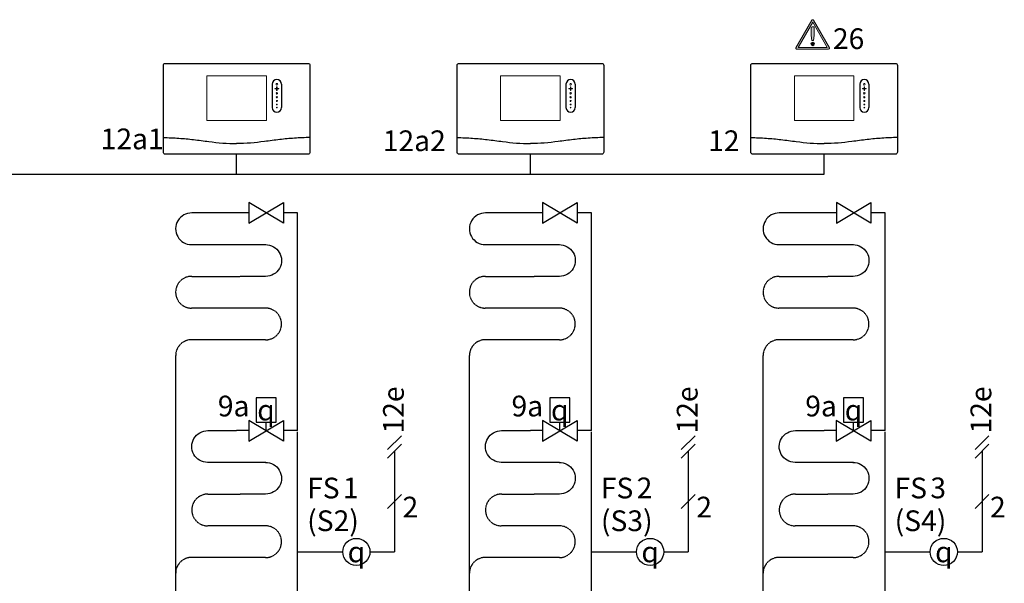
# Model space of a CAD drawing. Units: millimetres. Extents: x 29680 to 793503, y 16898 to 556540.
# Drawn here: x 601472 to 603372, y 479450 to 480538 of the extents above; entities that cross this region are included whole.
import ezdxf
from ezdxf.enums import TextEntityAlignment as Align
from ezdxf.lldxf.tags import DXFTag

# ---------------------------------------------------------------- set-up
doc = ezdxf.new("R2010")
doc.units = ezdxf.units.MM
doc.linetypes.add('DASHEDX2', pattern=[1.5, 1, -0.5])
for name, color, linetype in [('VG_0_General', 7, 'Continuous'), ('VG_0_TEXT', 7, 'Continuous'), ('VG_H_FP', 1, 'Continuous'), ('VG_H_RP', 5, 'DASHEDX2'), ('VG_H_SYMBOL', 7, 'Continuous'), ('VG_MCT', 7, 'Continuous'), ('VG_MCT_LINE_eBUS', 8, 'DASHEDX2'), ('VG_MCT_LINE_ELV', 7, 'DASHEDX2'), ('VG_MCT_TEXT', 7, 'Continuous')]:
    doc.layers.add(name, color=color, linetype=linetype)
doc.styles.get("Standard").update_dxf_attribs({"font": 'arial.ttf'})
tags = doc.linetypes.add('BUSLEITUNG', pattern='A,0.5,-0.2,["BUS",Standard,S=0.1,R=0,X=-0.1,Y=-0.05],-0.25', length=0.95).pattern_tags.tags
tags[6] = DXFTag(74, 10)

# ---------------------------------------------------------------- blocks, each defined once
blk = doc.blocks.new('Restriction')
at = {"true_color": 0x008776}
h = blk.add_hatch(color=136, dxfattribs=at)
h.dxf.hatch_style = 1
edge = h.paths.add_edge_path()
edge.add_spline(control_points=[(28.9, 9), (28.9, 7.2), (30.5, 5.7), (32.3, 5.7)], knot_values=[0, 0, 0, 0, 1, 1, 1, 1], degree=3, periodic=0)
edge.add_spline(control_points=[(32.3, 5.7), (34.1, 5.7), (35.6, 7.2), (35.6, 9)], knot_values=[0, 0, 0, 0, 1, 1, 1, 1], degree=3, periodic=0)
edge.add_spline(control_points=[(35.6, 9), (35.6, 10.8), (34.1, 12.4), (32.3, 12.4)], knot_values=[0, 0, 0, 0, 1, 1, 1, 1], degree=3, periodic=0)
edge.add_spline(control_points=[(32.3, 12.4), (30.5, 12.4), (28.9, 10.8), (28.9, 9)], knot_values=[0, 0, 0, 0, 1, 1, 1, 1], degree=3, periodic=0)
at = {"layer": 'VG_0_General', "true_color": 0x008776}
h = blk.add_hatch(color=136, dxfattribs=at)
h.dxf.hatch_style = 2
edge = h.paths.add_edge_path()
edge.add_spline(control_points=[(64.6, 1.7), (64.6, 1.7), (33.7, 55.1), (33.7, 55.1), (33.4, 55.6), (32.9, 55.9), (32.3, 55.9), (31.7, 55.9), (31.1, 55.6), (30.8, 55.1), (30.8, 55.1), (0, 1.7), (0, 1.7), (-0.3, 1.2), (-0.3, 0.5), (0, 0), (0.3, -0.5), (0.8, -0.8), (1.4, -0.8), (1.4, -0.8), (63.1, -0.8), (63.1, -0.8), (63.7, -0.8), (64.3, -0.5), (64.6, 0), (64.9, 0.5), (64.9, 1.2), (64.6, 1.7)], knot_values=[0, 0, 0, 0, 1, 1, 1, 2, 2, 2, 3, 3, 3, 4, 4, 4, 5, 5, 5, 6, 6, 6, 7, 7, 7, 8, 8, 8, 9, 9, 9, 9], degree=3, periodic=0)
h.paths.add_polyline_path([(4.3, 2.5), (32.3, 50.9), (60.2, 2.5)])
h = blk.add_hatch(color=136, dxfattribs=at)
h.dxf.hatch_style = 2
edge = h.paths.add_edge_path()
edge.add_spline(control_points=[(29.6, 39.9), (29.6, 39.9), (29.6, 25.2), (29.6, 25.2), (29.6, 25.2), (30.6, 15.8), (30.6, 15.8), (30.6, 15.8), (33.9, 15.8), (33.9, 15.8), (33.9, 15.8), (35.1, 25.2), (35.1, 25.2), (35.1, 25.2), (35.1, 41.8), (35.1, 41.8), (35.1, 41.8), (31.4, 41.8), (31.4, 41.8), (30.2, 41.8), (29.6, 41.1), (29.6, 39.9)], knot_values=[0, 0, 0, 0, 1, 1, 1, 2, 2, 2, 3, 3, 3, 4, 4, 4, 5, 5, 5, 6, 6, 6, 7, 7, 7, 7], degree=3, periodic=0)
at = {"layer": 'VG_0_General', "color": 136, "lineweight": 0, "true_color": 0x008776}
for p, q in [((4.3, 2.5), (32.3, 50.9)), ((32.3, 50.9), (60.2, 2.5)), ((60.2, 2.5), (4.3, 2.5))]:
    blk.add_line(p, q, dxfattribs=at)
for points in [[(30.8, 55.1), (30.8, 55.1), (0, 1.7), (0, 1.7)], [(31.4, 41.8), (30.2, 41.8), (29.6, 41.1), (29.6, 39.9)], [(29.6, 39.9), (29.6, 39.9), (29.6, 25.2), (29.6, 25.2)], [(35.1, 41.8), (35.1, 41.8), (31.4, 41.8), (31.4, 41.8)], [(64.6, 1.7), (64.6, 1.7), (33.7, 55.1), (33.7, 55.1)], [(35.1, 25.2), (35.1, 25.2), (35.1, 41.8), (35.1, 41.8)], [(29.6, 25.2), (29.6, 25.2), (30.6, 15.8), (30.6, 15.8)], [(33.9, 15.8), (33.9, 15.8), (35.1, 25.2), (35.1, 25.2)], [(30.6, 15.8), (30.6, 15.8), (33.9, 15.8), (33.9, 15.8)], [(1.4, -0.8), (1.4, -0.8), (63.1, -0.8), (63.1, -0.8)]]:
    blk.add_open_spline(points, degree=3, dxfattribs=at)
for points, knots in [([(33.7, 55.1), (33.4, 55.6), (32.9, 55.9), (32.3, 55.9), (31.7, 55.9), (31.1, 55.6), (30.8, 55.1)], [1, 1, 1, 1, 2, 2, 2, 3, 3, 3, 3]), ([(0, 1.7), (-0.3, 1.2), (-0.3, 0.5), (0, 0), (0.3, -0.5), (0.8, -0.8), (1.4, -0.8)], [4, 4, 4, 4, 5, 5, 5, 6, 6, 6, 6]), ([(32.3, 12.4), (30.5, 12.4), (28.9, 10.8), (28.9, 9), (28.9, 7.2), (30.5, 5.7), (32.3, 5.7), (34.1, 5.7), (35.6, 7.2), (35.6, 9), (35.6, 10.8), (34.1, 12.4), (32.3, 12.4)], [0, 0, 0, 0, 1, 1, 1, 2, 2, 2, 3, 3, 3, 4, 4, 4, 4]), ([(63.1, -0.8), (63.7, -0.8), (64.3, -0.5), (64.6, 0), (64.9, 0.5), (64.9, 1.2), (64.6, 1.7)], [7, 7, 7, 7, 8, 8, 8, 9, 9, 9, 9])]:
    blk.add_open_spline(points, degree=3, knots=knots, dxfattribs=at)
blk.add_attdef('NR', (71.3, -0.8), '', height=40)

msp = doc.modelspace()

# ---------------------------------------------------------------- linework, layer by layer
at = {"layer": 'VG_H_FP'}
for p, q in [((601914.5, 480165.2), (601890.9, 480165.2)), ((602008.6, 480165.2), (601981.1, 480165.2)), ((602008.6, 479745), (602008.6, 480165.2)), ((602481.2, 480165.2), (602457.6, 480165.2)), ((602575.2, 480165.2), (602547.8, 480165.2)), ((602575.2, 479745), (602575.2, 480165.2)), ((603047.9, 480165.2), (603024.3, 480165.2)), ((603141.9, 480165.2), (603114.4, 480165.2)), ((603141.9, 479745), (603141.9, 480165.2)), ((601914.5, 479745), (601890.9, 479745)), ((602008.6, 479745), (601981.1, 479745)), ((602481.2, 479745), (602457.6, 479745)), ((602575.2, 479745), (602547.8, 479745)), ((603047.8, 479745), (603024.3, 479745)), ((603141.9, 479745), (603114.4, 479745)), ((602008.6, 479560.7), (602008.6, 479743)), ((602575.2, 479560.7), (602575.2, 479743)), ((603141.9, 479560.7), (603141.9, 479743)), ((602008.6, 479275.4), (602008.6, 479560.7)), ((602575.2, 479275.4), (602575.2, 479560.7)), ((603141.9, 479275.4), (603141.9, 479560.7))]:
    msp.add_line(p, q, dxfattribs=at)
for points in [[(601890.9, 480165.2), (601804.4, 480165.2, 1.007541), (601803.8, 480104), (601947.4, 480104)], [(602457.6, 480165.2), (602371.1, 480165.2, 1.007541), (602370.5, 480104), (602514, 480104)], [(603024.3, 480165.2), (602937.8, 480165.2, 1.007541), (602937.2, 480104), (603080.7, 480104)], [(601946.4, 480104, -1.007541), (601946.9, 480042.8), (601898, 480042.8)], [(602513.1, 480104, -1.007541), (602513.6, 480042.8), (602464.7, 480042.8)], [(603079.8, 480104, -1.007541), (603080.2, 480042.8), (603031.3, 480042.8)], [(601947.4, 479683.7), (601834.9, 479683.7, -1.007095), (601835.5, 479745), (601890.9, 479745)], [(602514, 479683.7), (602401.5, 479683.7, -1.007095), (602402.1, 479745), (602457.6, 479745)], [(603080.7, 479683.7), (602968.2, 479683.7, -1.007095), (602968.8, 479745), (603024.3, 479745)], [(601946.4, 479683.7, -1.007541), (601946.9, 479622.5), (601898, 479622.5)], [(602513.1, 479683.7, -1.007541), (602513.6, 479622.5), (602464.7, 479622.5)], [(603079.8, 479683.7, -1.007541), (603080.2, 479622.5), (603031.3, 479622.5)]]:
    msp.add_lwpolyline(points, format="xyb", dxfattribs=at)
at = {"layer": 'VG_H_RP'}
for p, q in [((601829.7, 479920.3), (601803.4, 479920.3)), ((601890.9, 479920.3), (601829.7, 479920.3)), ((601946.9, 479920.3), (601890.9, 479920.3)), ((602396.4, 479920.3), (602370, 479920.3)), ((602457.6, 479920.3), (602396.4, 479920.3)), ((602513.6, 479920.3), (602457.6, 479920.3)), ((602963, 479920.3), (602936.7, 479920.3)), ((603024.3, 479920.3), (602963, 479920.3)), ((603080.2, 479920.3), (603024.3, 479920.3)), ((601773.3, 479275.4), (601773.3, 479889.9)), ((602340, 479275.4), (602340, 479889.9)), ((602906.6, 479275.4), (602906.6, 479889.9)), ((601829.7, 479500.1), (601803.4, 479500.1)), ((601890.9, 479500.1), (601829.7, 479500.1)), ((601946.9, 479500.1), (601890.9, 479500.1)), ((602396.4, 479500.1), (602370, 479500.1)), ((602457.6, 479500.1), (602396.4, 479500.1)), ((602513.6, 479500.1), (602457.6, 479500.1)), ((602963, 479500.1), (602936.7, 479500.1)), ((603024.3, 479500.1), (602963, 479500.1)), ((603080.2, 479500.1), (603024.3, 479500.1))]:
    msp.add_line(p, q, dxfattribs=at)
for points in [[(601947.4, 479981.5), (601803.8, 479981.5, -1.007541), (601804.4, 480042.8), (601898, 480042.8)], [(602514, 479981.5), (602370.5, 479981.5, -1.007541), (602371.1, 480042.8), (602464.7, 480042.8)], [(603080.7, 479981.5), (602937.2, 479981.5, -1.007541), (602937.8, 480042.8), (603031.3, 480042.8)], [(601947.4, 479561.3), (601834.9, 479561.3, -1.007833), (601835.5, 479622.5), (601898, 479622.5)], [(602514, 479561.3), (602401.5, 479561.3, -1.007833), (602402.2, 479622.5), (602464.7, 479622.5)], [(603080.7, 479561.3), (602968.2, 479561.3, -1.007833), (602968.8, 479622.5), (603031.3, 479622.5)]]:
    msp.add_lwpolyline(points, format="xyb", dxfattribs=at)
for centre, start, end in [((601946.9, 479950.9), 269.9968, 90.8577), ((602513.6, 479950.9), 269.9968, 90.8577), ((603080.2, 479950.9), 269.9968, 90.8577), ((601803.9, 479889.9), 88.9885, 180), ((602370.6, 479889.9), 88.9885, 180), ((602937.2, 479889.9), 88.9885, 180), ((601946.9, 479530.7), 269.9968, 90.8577), ((602513.6, 479530.7), 269.9968, 90.8577), ((603080.2, 479530.7), 269.9968, 90.8577), ((601803.9, 479469.7), 88.9885, 180), ((602370.6, 479469.7), 88.9885, 180), ((602937.2, 479469.7), 88.9885, 180)]:
    msp.add_arc(centre, 30.6, start, end, dxfattribs=at)
at = {"layer": 'VG_H_SYMBOL', "color": 0, "linetype": 'Continuous'}
for p, q in [((601947.8, 479745), (601947.8, 479761.6)), ((602514.5, 479745), (602514.5, 479761.6)), ((603081.1, 479745), (603081.1, 479761.6))]:
    msp.add_line(p, q, dxfattribs=at)
for points in [[(601914.5, 480145.2), (601981.1, 480185.2), (601981.1, 480145.2), (601914.5, 480185.2)], [(602481.2, 480145.2), (602547.8, 480185.2), (602547.8, 480145.2), (602481.2, 480185.2)], [(603047.9, 480145.2), (603114.4, 480185.2), (603114.4, 480145.2), (603047.9, 480185.2)], [(601914.5, 479725), (601981.1, 479764.9), (601981.1, 479725), (601914.5, 479764.9)], [(602481.2, 479725), (602547.8, 479764.9), (602547.8, 479725), (602481.2, 479764.9)], [(603047.8, 479725), (603114.4, 479764.9), (603114.4, 479725), (603047.8, 479764.9)]]:
    msp.add_lwpolyline(points, close=True, dxfattribs=at)
for points in [[(601967.1, 479761.6), (601967.1, 479808.2), (601928.4, 479808.2), (601928.5, 479761.6), (601967.2, 479761.6)], [(602533.8, 479761.6), (602533.8, 479808.2), (602495, 479808.2), (602495.1, 479761.6), (602533.9, 479761.6)], [(603100.4, 479761.6), (603100.4, 479808.2), (603061.7, 479808.2), (603061.8, 479761.6), (603100.5, 479761.6)]]:
    msp.add_lwpolyline(points, dxfattribs=at)
at = {"layer": 'VG_H_SYMBOL'}
for centre in [(602121.9, 479511), (602688.6, 479511), (603255.2, 479511)]:
    msp.add_circle(centre, 26.2, dxfattribs=at)
at = {"layer": 'VG_MCT'}
for p, q in [((601959.6, 480413.7), (601959.6, 480368.5)), ((601977.4, 480413.7), (601977.4, 480368.5)), ((602526.3, 480413.7), (602526.3, 480368.5)), ((602544.1, 480413.7), (602544.1, 480368.5)), ((603093, 480413.7), (603093, 480368.5)), ((603110.7, 480413.7), (603110.7, 480368.5))]:
    msp.add_line(p, q, dxfattribs=at)
for points in [[(601753.5, 480453.9), (602028.3, 480453.9, -0.414214), (602032.4, 480449.9), (602032.4, 480282.6, -0.414214), (602028.3, 480278.5), (601753.5, 480278.5, -0.414214), (601749.5, 480282.6), (601749.5, 480449.9, -0.414214)], [(602320.2, 480453.9), (602595, 480453.9, -0.414214), (602599, 480449.9), (602599, 480282.6, -0.414214), (602595, 480278.5), (602320.2, 480278.5, -0.414214), (602316.1, 480282.6), (602316.1, 480449.9, -0.414214)], [(602886.8, 480453.9), (603161.7, 480453.9, -0.414214), (603165.7, 480449.9), (603165.7, 480282.6, -0.414214), (603161.7, 480278.5), (602886.8, 480278.5, -0.414214), (602882.8, 480282.6), (602882.8, 480449.9, -0.414214)]]:
    msp.add_lwpolyline(points, format="xyb", close=True, dxfattribs=at)
at = {"layer": 'VG_MCT', "lineweight": 18}
for points in [[(601948.3, 480343.4), (601833.5, 480343.4), (601833.5, 480429.6), (601948.3, 480429.6), (601948.3, 480343.4)], [(602515, 480343.4), (602400.2, 480343.4), (602400.2, 480429.6), (602515, 480429.6), (602515, 480343.4)], [(603081.6, 480343.4), (602966.9, 480343.4), (602966.9, 480429.6), (603081.6, 480429.6), (603081.6, 480343.4)]]:
    msp.add_lwpolyline(points, dxfattribs=at)
at = {"layer": 'VG_MCT'}
for centre, start, end in [((601968.5, 480413.7), 0, 180), ((602535.2, 480413.7), 0, 180), ((603101.8, 480413.7), 0, 180), ((601968.5, 480368.5), 180, 0), ((602535.2, 480368.5), 180, 0), ((603101.8, 480368.5), 180, 0)]:
    msp.add_arc(centre, 8.89, start, end, dxfattribs=at)
at = {"layer": 'VG_MCT', "lineweight": 18}
for points, knots in [([(601968.5, 480415.3), (601969.4, 480415.3), (601970.1, 480414.6), (601970.1, 480413.7), (601970.1, 480412.8), (601969.4, 480412.1), (601968.5, 480412.1), (601967.6, 480412.1), (601966.9, 480412.8), (601966.9, 480413.7), (601966.9, 480414.6), (601967.6, 480415.3), (601968.5, 480415.3)], [0, 0, 0, 0, 1, 1, 1, 2, 2, 2, 3, 3, 3, 4, 4, 4, 4]), ([(601968.5, 480412.1), (601967.6, 480412.1), (601966.9, 480412.8), (601966.9, 480413.7), (601966.9, 480414.6), (601967.6, 480415.3), (601968.5, 480415.3), (601969.4, 480415.3), (601970.1, 480414.6), (601970.1, 480413.7), (601970.1, 480412.8), (601969.4, 480412.1), (601968.5, 480412.1)], [0, 0, 0, 0, 1, 1, 1, 2, 2, 2, 3, 3, 3, 4, 4, 4, 4]), ([(602535.2, 480415.3), (602536.1, 480415.3), (602536.8, 480414.6), (602536.8, 480413.7), (602536.8, 480412.8), (602536.1, 480412.1), (602535.2, 480412.1), (602534.3, 480412.1), (602533.6, 480412.8), (602533.6, 480413.7), (602533.6, 480414.6), (602534.3, 480415.3), (602535.2, 480415.3)], [0, 0, 0, 0, 1, 1, 1, 2, 2, 2, 3, 3, 3, 4, 4, 4, 4]), ([(602535.2, 480412.1), (602534.3, 480412.1), (602533.6, 480412.8), (602533.6, 480413.7), (602533.6, 480414.6), (602534.3, 480415.3), (602535.2, 480415.3), (602536.1, 480415.3), (602536.8, 480414.6), (602536.8, 480413.7), (602536.8, 480412.8), (602536.1, 480412.1), (602535.2, 480412.1)], [0, 0, 0, 0, 1, 1, 1, 2, 2, 2, 3, 3, 3, 4, 4, 4, 4]), ([(603101.8, 480415.3), (603102.7, 480415.3), (603103.5, 480414.6), (603103.5, 480413.7), (603103.5, 480412.8), (603102.7, 480412.1), (603101.8, 480412.1), (603101, 480412.1), (603100.2, 480412.8), (603100.2, 480413.7), (603100.2, 480414.6), (603101, 480415.3), (603101.8, 480415.3)], [0, 0, 0, 0, 1, 1, 1, 2, 2, 2, 3, 3, 3, 4, 4, 4, 4]), ([(603101.8, 480412.1), (603101, 480412.1), (603100.2, 480412.8), (603100.2, 480413.7), (603100.2, 480414.6), (603101, 480415.3), (603101.8, 480415.3), (603102.7, 480415.3), (603103.5, 480414.6), (603103.5, 480413.7), (603103.5, 480412.8), (603102.7, 480412.1), (603101.8, 480412.1)], [0, 0, 0, 0, 1, 1, 1, 2, 2, 2, 3, 3, 3, 4, 4, 4, 4]), ([(601971.7, 480404.5), (601970.8, 480404.5), (601969.8, 480404.5), (601968.9, 480404.5), (601968.9, 480403.5), (601968.9, 480402.6), (601968.9, 480401.6), (601968.9, 480401.4), (601968.7, 480401.2), (601968.5, 480401.2), (601968.3, 480401.2), (601968.1, 480401.4), (601968.1, 480401.6), (601968.1, 480402.6), (601968.1, 480403.5), (601968.1, 480404.5), (601967.2, 480404.5), (601966.2, 480404.5), (601965.3, 480404.5), (601965.1, 480404.5), (601964.9, 480404.6), (601964.9, 480404.8), (601964.9, 480405), (601965.1, 480405.2), (601965.3, 480405.2), (601966.2, 480405.2), (601967.2, 480405.2), (601968.1, 480405.2), (601968.1, 480406.2), (601968.1, 480407.1), (601968.1, 480408.1), (601968.1, 480408.3), (601968.3, 480408.4), (601968.5, 480408.4), (601968.7, 480408.4), (601968.9, 480408.3), (601968.9, 480408.1), (601968.9, 480407.1), (601968.9, 480406.2), (601968.9, 480405.2), (601969.8, 480405.2), (601970.8, 480405.2), (601971.7, 480405.2), (601972, 480405.2), (601972.1, 480405), (601972.1, 480404.8), (601972.1, 480404.6), (601972, 480404.5), (601971.7, 480404.5)], [0, 0, 0, 0, 1, 1, 1, 2, 2, 2, 3, 3, 3, 4, 4, 4, 5, 5, 5, 6, 6, 6, 7, 7, 7, 8, 8, 8, 9, 9, 9, 10, 10, 10, 11, 11, 11, 12, 12, 12, 13, 13, 13, 14, 14, 14, 15, 15, 15, 16, 16, 16, 16]), ([(601971.7, 480405.2), (601970.8, 480405.2), (601969.8, 480405.2), (601968.9, 480405.2), (601968.9, 480406.2), (601968.9, 480407.1), (601968.9, 480408.1), (601968.9, 480408.3), (601968.7, 480408.4), (601968.5, 480408.4), (601968.3, 480408.4), (601968.1, 480408.3), (601968.1, 480408.1), (601968.1, 480407.1), (601968.1, 480406.2), (601968.1, 480405.2), (601967.2, 480405.2), (601966.2, 480405.2), (601965.3, 480405.2), (601965.1, 480405.2), (601964.9, 480405), (601964.9, 480404.8), (601964.9, 480404.6), (601965.1, 480404.5), (601965.3, 480404.5), (601966.2, 480404.5), (601967.2, 480404.5), (601968.1, 480404.5), (601968.1, 480403.5), (601968.1, 480402.6), (601968.1, 480401.6), (601968.1, 480401.4), (601968.3, 480401.2), (601968.5, 480401.2), (601968.7, 480401.2), (601968.9, 480401.4), (601968.9, 480401.6), (601968.9, 480402.6), (601968.9, 480403.5), (601968.9, 480404.5), (601969.8, 480404.5), (601970.8, 480404.5), (601971.7, 480404.5), (601972, 480404.5), (601972.1, 480404.6), (601972.1, 480404.8), (601972.1, 480405), (601972, 480405.2), (601971.7, 480405.2)], [0, 0, 0, 0, 1, 1, 1, 2, 2, 2, 3, 3, 3, 4, 4, 4, 5, 5, 5, 6, 6, 6, 7, 7, 7, 8, 8, 8, 9, 9, 9, 10, 10, 10, 11, 11, 11, 12, 12, 12, 13, 13, 13, 14, 14, 14, 15, 15, 15, 16, 16, 16, 16]), ([(601968.5, 480394.7), (601967.7, 480394.7), (601967.1, 480395.4), (601967.1, 480396.1), (601967.1, 480396.9), (601967.7, 480397.6), (601968.5, 480397.6), (601969.3, 480397.6), (601969.9, 480396.9), (601969.9, 480396.1), (601969.9, 480395.4), (601969.3, 480394.7), (601968.5, 480394.7)], [0, 0, 0, 0, 1, 1, 1, 2, 2, 2, 3, 3, 3, 4, 4, 4, 4]), ([(601968.5, 480394.7), (601967.7, 480394.7), (601967.1, 480395.4), (601967.1, 480396.1), (601967.1, 480396.9), (601967.7, 480397.6), (601968.5, 480397.6), (601969.3, 480397.6), (601969.9, 480396.9), (601969.9, 480396.1), (601969.9, 480395.4), (601969.3, 480394.7), (601968.5, 480394.7)], [0, 0, 0, 0, 1, 1, 1, 2, 2, 2, 3, 3, 3, 4, 4, 4, 4]), ([(601968.5, 480387.3), (601967.8, 480387.3), (601967.3, 480387.8), (601967.3, 480388.5), (601967.3, 480389.2), (601967.8, 480389.7), (601968.5, 480389.7), (601969.2, 480389.7), (601969.7, 480389.2), (601969.7, 480388.5), (601969.7, 480387.8), (601969.2, 480387.3), (601968.5, 480387.3)], [0, 0, 0, 0, 1, 1, 1, 2, 2, 2, 3, 3, 3, 4, 4, 4, 4]), ([(601968.5, 480387.3), (601967.8, 480387.3), (601967.3, 480387.8), (601967.3, 480388.5), (601967.3, 480389.2), (601967.8, 480389.7), (601968.5, 480389.7), (601969.2, 480389.7), (601969.7, 480389.2), (601969.7, 480388.5), (601969.7, 480387.8), (601969.2, 480387.3), (601968.5, 480387.3)], [0, 0, 0, 0, 1, 1, 1, 2, 2, 2, 3, 3, 3, 4, 4, 4, 4]), ([(602538.4, 480404.5), (602537.5, 480404.5), (602536.5, 480404.5), (602535.5, 480404.5), (602535.5, 480403.5), (602535.5, 480402.6), (602535.5, 480401.6), (602535.5, 480401.4), (602535.4, 480401.2), (602535.2, 480401.2), (602535, 480401.2), (602534.8, 480401.4), (602534.8, 480401.6), (602534.8, 480402.6), (602534.8, 480403.5), (602534.8, 480404.5), (602533.9, 480404.5), (602532.9, 480404.5), (602531.9, 480404.5), (602531.7, 480404.5), (602531.6, 480404.6), (602531.6, 480404.8), (602531.6, 480405), (602531.7, 480405.2), (602531.9, 480405.2), (602532.9, 480405.2), (602533.9, 480405.2), (602534.8, 480405.2), (602534.8, 480406.2), (602534.8, 480407.1), (602534.8, 480408.1), (602534.8, 480408.3), (602535, 480408.4), (602535.2, 480408.4), (602535.4, 480408.4), (602535.5, 480408.3), (602535.5, 480408.1), (602535.5, 480407.1), (602535.5, 480406.2), (602535.5, 480405.2), (602536.5, 480405.2), (602537.5, 480405.2), (602538.4, 480405.2), (602538.6, 480405.2), (602538.8, 480405), (602538.8, 480404.8), (602538.8, 480404.6), (602538.6, 480404.5), (602538.4, 480404.5)], [0, 0, 0, 0, 1, 1, 1, 2, 2, 2, 3, 3, 3, 4, 4, 4, 5, 5, 5, 6, 6, 6, 7, 7, 7, 8, 8, 8, 9, 9, 9, 10, 10, 10, 11, 11, 11, 12, 12, 12, 13, 13, 13, 14, 14, 14, 15, 15, 15, 16, 16, 16, 16]), ([(602538.4, 480405.2), (602537.5, 480405.2), (602536.5, 480405.2), (602535.5, 480405.2), (602535.5, 480406.2), (602535.5, 480407.1), (602535.5, 480408.1), (602535.5, 480408.3), (602535.4, 480408.4), (602535.2, 480408.4), (602535, 480408.4), (602534.8, 480408.3), (602534.8, 480408.1), (602534.8, 480407.1), (602534.8, 480406.2), (602534.8, 480405.2), (602533.9, 480405.2), (602532.9, 480405.2), (602531.9, 480405.2), (602531.7, 480405.2), (602531.6, 480405), (602531.6, 480404.8), (602531.6, 480404.6), (602531.7, 480404.5), (602531.9, 480404.5), (602532.9, 480404.5), (602533.9, 480404.5), (602534.8, 480404.5), (602534.8, 480403.5), (602534.8, 480402.6), (602534.8, 480401.6), (602534.8, 480401.4), (602535, 480401.2), (602535.2, 480401.2), (602535.4, 480401.2), (602535.5, 480401.4), (602535.5, 480401.6), (602535.5, 480402.6), (602535.5, 480403.5), (602535.5, 480404.5), (602536.5, 480404.5), (602537.5, 480404.5), (602538.4, 480404.5), (602538.6, 480404.5), (602538.8, 480404.6), (602538.8, 480404.8), (602538.8, 480405), (602538.6, 480405.2), (602538.4, 480405.2)], [0, 0, 0, 0, 1, 1, 1, 2, 2, 2, 3, 3, 3, 4, 4, 4, 5, 5, 5, 6, 6, 6, 7, 7, 7, 8, 8, 8, 9, 9, 9, 10, 10, 10, 11, 11, 11, 12, 12, 12, 13, 13, 13, 14, 14, 14, 15, 15, 15, 16, 16, 16, 16]), ([(602535.2, 480394.7), (602534.4, 480394.7), (602533.8, 480395.4), (602533.8, 480396.1), (602533.8, 480396.9), (602534.4, 480397.6), (602535.2, 480397.6), (602536, 480397.6), (602536.6, 480396.9), (602536.6, 480396.1), (602536.6, 480395.4), (602536, 480394.7), (602535.2, 480394.7)], [0, 0, 0, 0, 1, 1, 1, 2, 2, 2, 3, 3, 3, 4, 4, 4, 4]), ([(602535.2, 480394.7), (602534.4, 480394.7), (602533.8, 480395.4), (602533.8, 480396.1), (602533.8, 480396.9), (602534.4, 480397.6), (602535.2, 480397.6), (602536, 480397.6), (602536.6, 480396.9), (602536.6, 480396.1), (602536.6, 480395.4), (602536, 480394.7), (602535.2, 480394.7)], [0, 0, 0, 0, 1, 1, 1, 2, 2, 2, 3, 3, 3, 4, 4, 4, 4]), ([(602535.2, 480387.3), (602534.5, 480387.3), (602534, 480387.8), (602534, 480388.5), (602534, 480389.2), (602534.5, 480389.7), (602535.2, 480389.7), (602535.8, 480389.7), (602536.4, 480389.2), (602536.4, 480388.5), (602536.4, 480387.8), (602535.8, 480387.3), (602535.2, 480387.3)], [0, 0, 0, 0, 1, 1, 1, 2, 2, 2, 3, 3, 3, 4, 4, 4, 4]), ([(602535.2, 480387.3), (602534.5, 480387.3), (602534, 480387.8), (602534, 480388.5), (602534, 480389.2), (602534.5, 480389.7), (602535.2, 480389.7), (602535.8, 480389.7), (602536.4, 480389.2), (602536.4, 480388.5), (602536.4, 480387.8), (602535.8, 480387.3), (602535.2, 480387.3)], [0, 0, 0, 0, 1, 1, 1, 2, 2, 2, 3, 3, 3, 4, 4, 4, 4]), ([(603105.1, 480404.5), (603104.1, 480404.5), (603103.2, 480404.5), (603102.2, 480404.5), (603102.2, 480403.5), (603102.2, 480402.6), (603102.2, 480401.6), (603102.2, 480401.4), (603102, 480401.2), (603101.8, 480401.2), (603101.6, 480401.2), (603101.5, 480401.4), (603101.5, 480401.6), (603101.5, 480402.6), (603101.5, 480403.5), (603101.5, 480404.5), (603100.5, 480404.5), (603099.6, 480404.5), (603098.6, 480404.5), (603098.4, 480404.5), (603098.2, 480404.6), (603098.2, 480404.8), (603098.2, 480405), (603098.4, 480405.2), (603098.6, 480405.2), (603099.6, 480405.2), (603100.5, 480405.2), (603101.5, 480405.2), (603101.5, 480406.2), (603101.5, 480407.1), (603101.5, 480408.1), (603101.5, 480408.3), (603101.6, 480408.4), (603101.8, 480408.4), (603102, 480408.4), (603102.2, 480408.3), (603102.2, 480408.1), (603102.2, 480407.1), (603102.2, 480406.2), (603102.2, 480405.2), (603103.2, 480405.2), (603104.1, 480405.2), (603105.1, 480405.2), (603105.3, 480405.2), (603105.5, 480405), (603105.5, 480404.8), (603105.5, 480404.6), (603105.3, 480404.5), (603105.1, 480404.5)], [0, 0, 0, 0, 1, 1, 1, 2, 2, 2, 3, 3, 3, 4, 4, 4, 5, 5, 5, 6, 6, 6, 7, 7, 7, 8, 8, 8, 9, 9, 9, 10, 10, 10, 11, 11, 11, 12, 12, 12, 13, 13, 13, 14, 14, 14, 15, 15, 15, 16, 16, 16, 16]), ([(603105.1, 480405.2), (603104.1, 480405.2), (603103.2, 480405.2), (603102.2, 480405.2), (603102.2, 480406.2), (603102.2, 480407.1), (603102.2, 480408.1), (603102.2, 480408.3), (603102, 480408.4), (603101.8, 480408.4), (603101.6, 480408.4), (603101.5, 480408.3), (603101.5, 480408.1), (603101.5, 480407.1), (603101.5, 480406.2), (603101.5, 480405.2), (603100.5, 480405.2), (603099.6, 480405.2), (603098.6, 480405.2), (603098.4, 480405.2), (603098.2, 480405), (603098.2, 480404.8), (603098.2, 480404.6), (603098.4, 480404.5), (603098.6, 480404.5), (603099.6, 480404.5), (603100.5, 480404.5), (603101.5, 480404.5), (603101.5, 480403.5), (603101.5, 480402.6), (603101.5, 480401.6), (603101.5, 480401.4), (603101.6, 480401.2), (603101.8, 480401.2), (603102, 480401.2), (603102.2, 480401.4), (603102.2, 480401.6), (603102.2, 480402.6), (603102.2, 480403.5), (603102.2, 480404.5), (603103.2, 480404.5), (603104.1, 480404.5), (603105.1, 480404.5), (603105.3, 480404.5), (603105.5, 480404.6), (603105.5, 480404.8), (603105.5, 480405), (603105.3, 480405.2), (603105.1, 480405.2)], [0, 0, 0, 0, 1, 1, 1, 2, 2, 2, 3, 3, 3, 4, 4, 4, 5, 5, 5, 6, 6, 6, 7, 7, 7, 8, 8, 8, 9, 9, 9, 10, 10, 10, 11, 11, 11, 12, 12, 12, 13, 13, 13, 14, 14, 14, 15, 15, 15, 16, 16, 16, 16]), ([(603101.8, 480394.7), (603101.1, 480394.7), (603100.4, 480395.4), (603100.4, 480396.1), (603100.4, 480396.9), (603101.1, 480397.6), (603101.8, 480397.6), (603102.6, 480397.6), (603103.3, 480396.9), (603103.3, 480396.1), (603103.3, 480395.4), (603102.6, 480394.7), (603101.8, 480394.7)], [0, 0, 0, 0, 1, 1, 1, 2, 2, 2, 3, 3, 3, 4, 4, 4, 4]), ([(603101.8, 480394.7), (603101.1, 480394.7), (603100.4, 480395.4), (603100.4, 480396.1), (603100.4, 480396.9), (603101.1, 480397.6), (603101.8, 480397.6), (603102.6, 480397.6), (603103.3, 480396.9), (603103.3, 480396.1), (603103.3, 480395.4), (603102.6, 480394.7), (603101.8, 480394.7)], [0, 0, 0, 0, 1, 1, 1, 2, 2, 2, 3, 3, 3, 4, 4, 4, 4]), ([(603101.8, 480387.3), (603101.2, 480387.3), (603100.6, 480387.8), (603100.6, 480388.5), (603100.6, 480389.2), (603101.2, 480389.7), (603101.8, 480389.7), (603102.5, 480389.7), (603103.1, 480389.2), (603103.1, 480388.5), (603103.1, 480387.8), (603102.5, 480387.3), (603101.8, 480387.3)], [0, 0, 0, 0, 1, 1, 1, 2, 2, 2, 3, 3, 3, 4, 4, 4, 4]), ([(603101.8, 480387.3), (603101.2, 480387.3), (603100.6, 480387.8), (603100.6, 480388.5), (603100.6, 480389.2), (603101.2, 480389.7), (603101.8, 480389.7), (603102.5, 480389.7), (603103.1, 480389.2), (603103.1, 480388.5), (603103.1, 480387.8), (603102.5, 480387.3), (603101.8, 480387.3)], [0, 0, 0, 0, 1, 1, 1, 2, 2, 2, 3, 3, 3, 4, 4, 4, 4]), ([(601968.5, 480380.3), (601968, 480380.3), (601967.5, 480380.7), (601967.5, 480381.3), (601967.5, 480381.8), (601968, 480382.3), (601968.5, 480382.3), (601969.1, 480382.3), (601969.5, 480381.8), (601969.5, 480381.3), (601969.5, 480380.7), (601969.1, 480380.3), (601968.5, 480380.3)], [0, 0, 0, 0, 1, 1, 1, 2, 2, 2, 3, 3, 3, 4, 4, 4, 4]), ([(601968.5, 480380.3), (601968, 480380.3), (601967.5, 480380.7), (601967.5, 480381.3), (601967.5, 480381.8), (601968, 480382.3), (601968.5, 480382.3), (601969.1, 480382.3), (601969.5, 480381.8), (601969.5, 480381.3), (601969.5, 480380.7), (601969.1, 480380.3), (601968.5, 480380.3)], [0, 0, 0, 0, 1, 1, 1, 2, 2, 2, 3, 3, 3, 4, 4, 4, 4]), ([(601968.5, 480373.8), (601968.1, 480373.8), (601967.7, 480374.1), (601967.7, 480374.6), (601967.7, 480375), (601968.1, 480375.4), (601968.5, 480375.4), (601969, 480375.4), (601969.3, 480375), (601969.3, 480374.6), (601969.3, 480374.1), (601969, 480373.8), (601968.5, 480373.8)], [0, 0, 0, 0, 1, 1, 1, 2, 2, 2, 3, 3, 3, 4, 4, 4, 4]), ([(601968.5, 480373.8), (601968.1, 480373.8), (601967.7, 480374.1), (601967.7, 480374.6), (601967.7, 480375), (601968.1, 480375.4), (601968.5, 480375.4), (601969, 480375.4), (601969.3, 480375), (601969.3, 480374.6), (601969.3, 480374.1), (601969, 480373.8), (601968.5, 480373.8)], [0, 0, 0, 0, 1, 1, 1, 2, 2, 2, 3, 3, 3, 4, 4, 4, 4]), ([(602535.2, 480380.3), (602534.6, 480380.3), (602534.2, 480380.7), (602534.2, 480381.3), (602534.2, 480381.8), (602534.6, 480382.3), (602535.2, 480382.3), (602535.7, 480382.3), (602536.2, 480381.8), (602536.2, 480381.3), (602536.2, 480380.7), (602535.7, 480380.3), (602535.2, 480380.3)], [0, 0, 0, 0, 1, 1, 1, 2, 2, 2, 3, 3, 3, 4, 4, 4, 4]), ([(602535.2, 480380.3), (602534.6, 480380.3), (602534.2, 480380.7), (602534.2, 480381.3), (602534.2, 480381.8), (602534.6, 480382.3), (602535.2, 480382.3), (602535.7, 480382.3), (602536.2, 480381.8), (602536.2, 480381.3), (602536.2, 480380.7), (602535.7, 480380.3), (602535.2, 480380.3)], [0, 0, 0, 0, 1, 1, 1, 2, 2, 2, 3, 3, 3, 4, 4, 4, 4]), ([(602535.2, 480373.8), (602534.7, 480373.8), (602534.4, 480374.1), (602534.4, 480374.6), (602534.4, 480375), (602534.7, 480375.4), (602535.2, 480375.4), (602535.6, 480375.4), (602536, 480375), (602536, 480374.6), (602536, 480374.1), (602535.6, 480373.8), (602535.2, 480373.8)], [0, 0, 0, 0, 1, 1, 1, 2, 2, 2, 3, 3, 3, 4, 4, 4, 4]), ([(602535.2, 480373.8), (602534.7, 480373.8), (602534.4, 480374.1), (602534.4, 480374.6), (602534.4, 480375), (602534.7, 480375.4), (602535.2, 480375.4), (602535.6, 480375.4), (602536, 480375), (602536, 480374.6), (602536, 480374.1), (602535.6, 480373.8), (602535.2, 480373.8)], [0, 0, 0, 0, 1, 1, 1, 2, 2, 2, 3, 3, 3, 4, 4, 4, 4]), ([(603101.8, 480380.3), (603101.3, 480380.3), (603100.8, 480380.7), (603100.8, 480381.3), (603100.8, 480381.8), (603101.3, 480382.3), (603101.8, 480382.3), (603102.4, 480382.3), (603102.9, 480381.8), (603102.9, 480381.3), (603102.9, 480380.7), (603102.4, 480380.3), (603101.8, 480380.3)], [0, 0, 0, 0, 1, 1, 1, 2, 2, 2, 3, 3, 3, 4, 4, 4, 4]), ([(603101.8, 480380.3), (603101.3, 480380.3), (603100.8, 480380.7), (603100.8, 480381.3), (603100.8, 480381.8), (603101.3, 480382.3), (603101.8, 480382.3), (603102.4, 480382.3), (603102.9, 480381.8), (603102.9, 480381.3), (603102.9, 480380.7), (603102.4, 480380.3), (603101.8, 480380.3)], [0, 0, 0, 0, 1, 1, 1, 2, 2, 2, 3, 3, 3, 4, 4, 4, 4]), ([(603101.8, 480373.8), (603101.4, 480373.8), (603101, 480374.1), (603101, 480374.6), (603101, 480375), (603101.4, 480375.4), (603101.8, 480375.4), (603102.3, 480375.4), (603102.7, 480375), (603102.7, 480374.6), (603102.7, 480374.1), (603102.3, 480373.8), (603101.8, 480373.8)], [0, 0, 0, 0, 1, 1, 1, 2, 2, 2, 3, 3, 3, 4, 4, 4, 4]), ([(603101.8, 480373.8), (603101.4, 480373.8), (603101, 480374.1), (603101, 480374.6), (603101, 480375), (603101.4, 480375.4), (603101.8, 480375.4), (603102.3, 480375.4), (603102.7, 480375), (603102.7, 480374.6), (603102.7, 480374.1), (603102.3, 480373.8), (603101.8, 480373.8)], [0, 0, 0, 0, 1, 1, 1, 2, 2, 2, 3, 3, 3, 4, 4, 4, 4]), ([(601968.5, 480367.9), (601968.2, 480367.9), (601967.9, 480368.1), (601967.9, 480368.5), (601967.9, 480368.8), (601968.2, 480369.1), (601968.5, 480369.1), (601968.8, 480369.1), (601969.1, 480368.8), (601969.1, 480368.5), (601969.1, 480368.1), (601968.8, 480367.9), (601968.5, 480367.9)], [0, 0, 0, 0, 1, 1, 1, 2, 2, 2, 3, 3, 3, 4, 4, 4, 4]), ([(601968.5, 480367.9), (601968.2, 480367.9), (601967.9, 480368.1), (601967.9, 480368.5), (601967.9, 480368.8), (601968.2, 480369.1), (601968.5, 480369.1), (601968.8, 480369.1), (601969.1, 480368.8), (601969.1, 480368.5), (601969.1, 480368.1), (601968.8, 480367.9), (601968.5, 480367.9)], [0, 0, 0, 0, 1, 1, 1, 2, 2, 2, 3, 3, 3, 4, 4, 4, 4]), ([(602535.2, 480367.9), (602534.8, 480367.9), (602534.6, 480368.1), (602534.6, 480368.5), (602534.6, 480368.8), (602534.8, 480369.1), (602535.2, 480369.1), (602535.5, 480369.1), (602535.8, 480368.8), (602535.8, 480368.5), (602535.8, 480368.1), (602535.5, 480367.9), (602535.2, 480367.9)], [0, 0, 0, 0, 1, 1, 1, 2, 2, 2, 3, 3, 3, 4, 4, 4, 4]), ([(602535.2, 480367.9), (602534.8, 480367.9), (602534.6, 480368.1), (602534.6, 480368.5), (602534.6, 480368.8), (602534.8, 480369.1), (602535.2, 480369.1), (602535.5, 480369.1), (602535.8, 480368.8), (602535.8, 480368.5), (602535.8, 480368.1), (602535.5, 480367.9), (602535.2, 480367.9)], [0, 0, 0, 0, 1, 1, 1, 2, 2, 2, 3, 3, 3, 4, 4, 4, 4]), ([(603101.8, 480367.9), (603101.5, 480367.9), (603101.2, 480368.1), (603101.2, 480368.5), (603101.2, 480368.8), (603101.5, 480369.1), (603101.8, 480369.1), (603102.2, 480369.1), (603102.5, 480368.8), (603102.5, 480368.5), (603102.5, 480368.1), (603102.2, 480367.9), (603101.8, 480367.9)], [0, 0, 0, 0, 1, 1, 1, 2, 2, 2, 3, 3, 3, 4, 4, 4, 4]), ([(603101.8, 480367.9), (603101.5, 480367.9), (603101.2, 480368.1), (603101.2, 480368.5), (603101.2, 480368.8), (603101.5, 480369.1), (603101.8, 480369.1), (603102.2, 480369.1), (603102.5, 480368.8), (603102.5, 480368.5), (603102.5, 480368.1), (603102.2, 480367.9), (603101.8, 480367.9)], [0, 0, 0, 0, 1, 1, 1, 2, 2, 2, 3, 3, 3, 4, 4, 4, 4])]:
    msp.add_open_spline(points, degree=3, knots=knots, dxfattribs=at)
at = {"layer": 'VG_MCT'}
for points in [[(601749.5, 480311), (601759.5, 480310.5), (601779, 480309.7), (601808.3, 480307), (601845.2, 480301.6), (601873, 480299), (601890.9, 480299), (601890.9, 480299)], [(602032.4, 480311), (602022.4, 480310.5), (602002.9, 480309.7), (601973.6, 480307), (601936.7, 480301.6), (601908.8, 480299), (601890.9, 480299), (601890.9, 480299)], [(602316.1, 480311), (602326.2, 480310.5), (602345.6, 480309.7), (602375, 480307), (602411.8, 480301.6), (602439.7, 480299), (602457.6, 480299), (602457.6, 480299)], [(602599.1, 480311), (602589, 480310.5), (602569.6, 480309.7), (602540.2, 480307), (602503.3, 480301.6), (602475.5, 480299), (602457.6, 480299), (602457.6, 480299)], [(602882.8, 480311), (602892.8, 480310.5), (602912.3, 480309.7), (602941.6, 480307), (602978.5, 480301.6), (603006.3, 480299), (603024.3, 480299), (603024.3, 480299)], [(603165.7, 480311), (603155.7, 480310.5), (603136.2, 480309.7), (603106.9, 480307), (603070, 480301.6), (603042.2, 480299), (603024.3, 480299), (603024.3, 480299)]]:
    msp.add_open_spline(points, degree=3, knots=[0, 0, 0, 0, 9.036347, 17.538228, 26.476328, 42.605822, 42.605878, 42.605878, 42.605878, 42.605878], dxfattribs=at)
at = {"layer": 'VG_MCT_LINE_eBUS', "linetype": 'BUSLEITUNG'}
for p, q in [((601890.9, 480239.9), (601890.9, 480278.5)), ((602457.6, 480239.9), (602457.6, 480278.5)), ((603024.3, 480239.9), (603024.3, 480278.5))]:
    msp.add_line(p, q, dxfattribs=at)
at = {"layer": 'VG_MCT_LINE_eBUS', "linetype": 'BUSLEITUNG', "ltscale": 10}
for p, q in [((601454.4, 480239.9), (601890.9, 480239.9)), ((601890.9, 480239.9), (602457.6, 480239.9)), ((602457.6, 480239.9), (603024.3, 480239.9))]:
    msp.add_line(p, q, dxfattribs=at)
at = {"layer": 'VG_MCT_LINE_ELV'}
for p, q in [((602195.6, 479705.2), (602195.6, 479511)), ((602762.2, 479705.2), (602762.2, 479511)), ((603328.9, 479705.2), (603328.9, 479511)), ((602008.6, 479511), (602095.7, 479511)), ((602148, 479511), (602195.6, 479511)), ((602575.2, 479511), (602662.4, 479511)), ((602714.7, 479511), (602762.2, 479511)), ((603141.9, 479511), (603229.1, 479511)), ((603281.4, 479511), (603328.9, 479511))]:
    msp.add_line(p, q, dxfattribs=at)
at = {"layer": 'VG_MCT_TEXT', "color": 7}
for p, q in [((602209, 479735.3), (602182.2, 479708.5)), ((602775.7, 479735.3), (602748.8, 479708.5)), ((603342.3, 479735.3), (603315.5, 479708.5)), ((602209, 479718.7), (602182.2, 479691.8)), ((602775.7, 479718.7), (602748.8, 479691.8)), ((603342.3, 479718.7), (603315.5, 479691.8)), ((602209, 479621.5), (602182.2, 479594.7)), ((602775.7, 479621.5), (602748.8, 479594.7)), ((603342.3, 479621.5), (603315.5, 479594.7))]:
    msp.add_line(p, q, dxfattribs=at)

# ---------------------------------------------------------------- block references
at = {"layer": 'VG_0_General'}
msp.add_blockref('Restriction', (602969.9, 480482.3), dxfattribs=at).add_auto_attribs({'NR': '26'})

# ---------------------------------------------------------------- texts
at = {"layer": 'VG_0_TEXT'}
for p in [(602213.4, 479739.5), (602780.1, 479739.5), (603346.7, 479739.5)]:
    msp.add_text('12e', height=40, rotation=90, dxfattribs=at).set_placement(p)
for p in [(602026.9, 479614.3), (602593.5, 479614.3), (603160.2, 479614.3)]:
    msp.add_text('FS ', height=40, dxfattribs=at).set_placement(p)
at = {"layer": 'VG_MCT_TEXT'}
for s, p in [('12a1', (601628.6, 480288.1)), ('9a', (601854.6, 479772.5)), ('9a', (602421.2, 479772.5)), ('9a', (602987.9, 479772.5)), ('2', (602211, 479577.5)), ('2', (602777.7, 479577.5)), ('2', (603344.3, 479577.5))]:
    msp.add_text(s, height=40, dxfattribs=at).set_placement(p)
at = {"layer": 'VG_MCT_TEXT', "char_height": 40, "width": 75.435, "attachment_point": 5}
for insert in [(601947.5, 479784.7), (602514.2, 479784.7), (603080.9, 479784.7), (602121.9, 479511), (602688.6, 479511), (603255.2, 479511)]:
    msp.add_mtext('{\\Fgreekc|c0;q}', dxfattribs=dict(at, insert=insert))
at = {"layer": 'VG_MCT_TEXT'}
for tag, p in [('12a2', (602294.4, 480284.5)), ('12', (602861.1, 480284.5))]:
    msp.add_attdef(tag, text='12a', height=40, dxfattribs=at).set_placement(p, align=Align.RIGHT)
for tag, p, s in [('1', (602095.9, 479614.5), '#################'), ('2', (602662.6, 479614.5), '#################'), ('3', (603229.2, 479614.5), '#################'), ('(S2)', (602027, 479551.1), '(S2)'), ('(S3)', (602593.7, 479551.1), '(S2)'), ('(S4)', (603160.4, 479551.1), '(S2)')]:
    msp.add_attdef(tag, p, s, height=40, dxfattribs=at)

doc.saveas('drawing.dxf')
